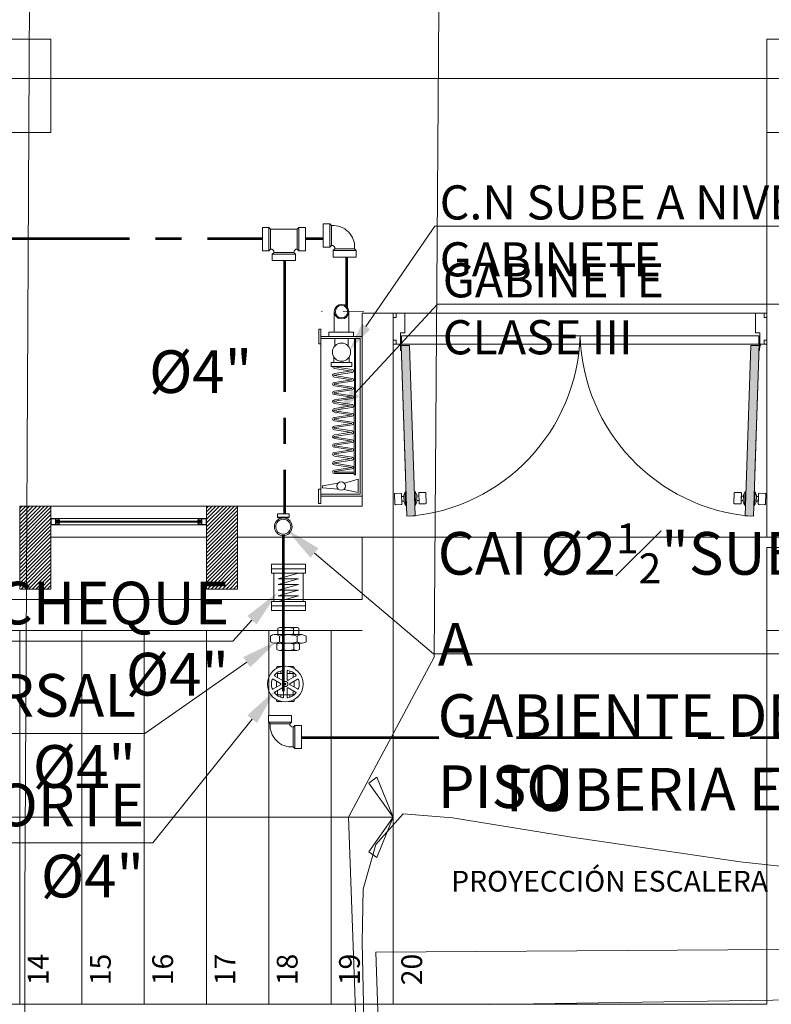
# Model space of a CAD drawing. Units: inches. Extents: x -403 to 2136, y -58 to 1667.
# Drawn here: x -276 to -272, y 155 to 160 of the extents above; entities that cross this region are included whole.
import ezdxf
from ezdxf import colors
from ezdxf.entities.mleader import LeaderData, LeaderLine
from ezdxf.enums import TextEntityAlignment as Align
from ezdxf.math import Vec2, Vec3

# ---------------------------------------------------------------- set-up
doc = ezdxf.new("R2010")
doc.units = ezdxf.units.IN
doc.header["$MEASUREMENT"] = 0
doc.set_wipeout_variables(frame=1)
doc.linetypes.add('CENTER2', pattern=[1.125, 0.75, -0.125, 0.125, -0.125])
doc.linetypes.add('HIDDEN2', pattern=[0.1875, 0.125, -0.0625])
for name, color, linetype, lineweight in [('1. ARQUITECTONICO', 251, 'Continuous', 0), ('HS ACCESORIOS', 21, 'Continuous', 15), ('HS AGUA FRIA', 5, 'Continuous', 53), ('HS INCENDIO', 13, 'CENTER2', 53), ('HS TEXTOS', 7, 'Continuous', 20)]:
    doc.layers.add(name, color=color, linetype=linetype, lineweight=lineweight)
doc.styles.add('100', font='simplex.shx', dxfattribs={"width": 0.8, "height": 0.17})
doc.styles.add('texto1', font='swisscl.ttf')
pattern_1 = [(45, (-301.182008, 169.56767), (-0.008980256, 0.008980256), [])]

# ---------------------------------------------------------------- blocks, each defined once
blk = doc.blocks.new('URBANISMO')
at = {"layer": '1. ARQUITECTONICO', "elevation": 2932.5}
blk.add_lwpolyline([(-274.3189, 154.9771), (-274.332, 155.5707), (-274.3273, 155.8266), (-274.2661, 156.0412), (-274.1344, 156.1893), (-273.8971, 156.1702), (-273.3326, 156.0789), (-272.5112, 155.9576), (-271.5033, 155.8484)], dxfattribs=at)
at = {"layer": '1. ARQUITECTONICO'}
for points in [[(-273.4054, 101.0358, 2931.447), (-275.9126, 112.7782, 2932.015), (-275.9716, 127.3158, 2932.301), (-275.9566, 155.7563, 2932.88), (-275.8179, 183.3046, 2933.572), (-273.7955, 183.3024, 2933.569)], [(-274.3974, 156.173, 2932.849), (-273.9853, 156.9449, 2932.847), (-273.7955, 183.3024, 2933.569)], [(-273.3829, 125.6941, 2932.15), (-273.4047, 127.3451, 2932.255), (-274.0036, 145.302, 2932.616), (-274.3974, 156.173, 2932.849)], [(-258.5809, 127.9383, 2932.141), (-259.4928, 155.6205, 2932.212), (-274.2658, 155.5229, 2932.194)], [(-274.2658, 155.5229, 2932.194), (-273.3087, 127.4201, 2932.104), (-272.7893, 126.1687, 2932.004)], [(-269.4223, 127.4099, 2932.04), (-258.8432, 127.8879, 2932.228), (-259.7666, 155.4845, 2932.269), (-273.7169, 155.2704, 2932.241)]]:
    blk.add_polyline3d(points, dxfattribs=at)
blk = doc.blocks.new('GI')
at = {"layer": 'HS ACCESORIOS', "ltscale": 0.8}
for p, q in [((2836.2224, 1617.8438), (2836.9224, 1617.8438)), ((2836.8578, 1617.7802), (2836.8328, 1617.7802)), ((2836.9474, 1617.776), (2836.9122, 1617.776)), ((2837.0774, 1617.7788), (2836.979, 1617.7788)), ((2836.9474, 1617.6818), (2836.2917, 1617.6818)), ((2836.2917, 1617.6818), (2836.2917, 1617.6761)), ((2836.2917, 1617.6761), (2836.9474, 1617.6761)), ((2836.8578, 1617.7075), (2836.8328, 1617.7075)), ((2836.9474, 1617.7116), (2836.9122, 1617.7116)), ((2837.0774, 1617.7088), (2836.979, 1617.7088))]:
    blk.add_line(p, q, dxfattribs=at)
at = {"layer": 'HS ACCESORIOS', "linetype": 'CENTER2', "ltscale": 0.01}
blk.add_line((2837.0774, 1617.6366), (2837.0774, 1617.8403), dxfattribs=at)
at = {"layer": 'HS ACCESORIOS', "ltscale": 0.8}
for points in [[(2836.1524, 1617.8538), (2836.1524, 1617.8438), (2836.2224, 1617.8438), (2836.2224, 1617.8538)], [(2836.9924, 1617.8538), (2836.9924, 1617.8438), (2836.9224, 1617.8438), (2836.9224, 1617.8538)], [(2836.9574, 1617.6865), (2836.979, 1617.6865), (2836.979, 1617.8049), (2836.9574, 1617.8049)]]:
    blk.add_lwpolyline(points, close=True, dxfattribs=at)
for points in [[(2836.9574, 1617.8438), (2836.9574, 1617.6438), (2836.1874, 1617.6438), (2836.1874, 1617.8438)], [(2836.9474, 1617.8438), (2836.9474, 1617.6538), (2836.1974, 1617.6538), (2836.1974, 1617.8438)], [(2836.2507, 1617.7598), (2836.2383, 1617.8348), (2836.2285, 1617.8348), (2836.2214, 1617.7585)], [(2836.8127, 1617.7438), (2836.8127, 1617.793), (2836.8328, 1617.793), (2836.8328, 1617.7438)], [(2836.2502, 1617.7296), (2836.2694, 1617.6632), (2836.2056, 1617.6632), (2836.221, 1617.7318)], [(2836.8127, 1617.7438), (2836.8127, 1617.6946), (2836.8328, 1617.6946), (2836.8328, 1617.7438)]]:
    blk.add_lwpolyline(points, dxfattribs=at)
for points in [[(2836.2968, 1617.6818), (2836.2968, 1617.778, -1), (2836.3142, 1617.778), (2836.327, 1617.6939)], [(2836.3038, 1617.6818), (2836.3038, 1617.778, -1.100479), (2836.3072, 1617.7777), (2836.3201, 1617.6928, 0.963499), (2836.3335, 1617.6928), (2836.3464, 1617.7777, -0.442499), (2836.3479, 1617.7797)], [(2836.3479, 1617.7867, 0.408741), (2836.3394, 1617.778), (2836.3266, 1617.6939)], [(2836.3479, 1617.7867, -0.408741), (2836.3564, 1617.778), (2836.3692, 1617.6939)], [(2836.3902, 1617.7797, 0.442499), (2836.3886, 1617.7777), (2836.3757, 1617.6928, -0.963499), (2836.3623, 1617.6928), (2836.3494, 1617.7777, 0.442499), (2836.3479, 1617.7797)], [(2836.3902, 1617.7867, 0.408741), (2836.3816, 1617.778), (2836.3688, 1617.6939)], [(2836.3902, 1617.7867, -0.408741), (2836.3987, 1617.778), (2836.4115, 1617.6939)], [(2836.3902, 1617.7797, -0.442499), (2836.3917, 1617.7777), (2836.4046, 1617.6928, 0.963499), (2836.418, 1617.6928), (2836.4309, 1617.7777, -0.442499), (2836.4324, 1617.7797)], [(2836.4324, 1617.7867, 0.408741), (2836.4239, 1617.778), (2836.4111, 1617.6939)], [(2836.4324, 1617.7867, -0.408741), (2836.441, 1617.778), (2836.4537, 1617.6939)], [(2836.4747, 1617.7797, 0.442499), (2836.4732, 1617.7777), (2836.4602, 1617.6928, -0.963499), (2836.4468, 1617.6928), (2836.4339, 1617.7777, 0.442499), (2836.4324, 1617.7797)], [(2836.4747, 1617.7867, 0.408741), (2836.4661, 1617.778), (2836.4533, 1617.6939)], [(2836.4747, 1617.7867, -0.408741), (2836.4832, 1617.778), (2836.496, 1617.6939)], [(2836.4747, 1617.7797, -0.442499), (2836.4762, 1617.7777), (2836.4891, 1617.6928, 0.963499), (2836.5025, 1617.6928), (2836.5154, 1617.7777, -0.442499), (2836.5169, 1617.7797)], [(2836.5169, 1617.7867, 0.408741), (2836.5084, 1617.778), (2836.4956, 1617.6939)], [(2836.5169, 1617.7867, -0.408741), (2836.5255, 1617.778), (2836.5383, 1617.6939)], [(2836.5592, 1617.7797, 0.442499), (2836.5577, 1617.7777), (2836.5448, 1617.6928, -0.963499), (2836.5313, 1617.6928), (2836.5184, 1617.7777, 0.442499), (2836.5169, 1617.7797)], [(2836.5592, 1617.7867, 0.408741), (2836.5506, 1617.778), (2836.5378, 1617.6939)], [(2836.5592, 1617.7867, -0.408741), (2836.5677, 1617.778), (2836.5805, 1617.6939)], [(2836.5592, 1617.7797, -0.442499), (2836.5607, 1617.7777), (2836.5736, 1617.6928, 0.963499), (2836.587, 1617.6928), (2836.5999, 1617.7777, -0.442499), (2836.6014, 1617.7797)], [(2836.6014, 1617.7867, 0.408741), (2836.5929, 1617.778), (2836.5801, 1617.6939)], [(2836.6014, 1617.7867, -0.408741), (2836.61, 1617.778), (2836.6228, 1617.6939)], [(2836.6437, 1617.7797, 0.442499), (2836.6422, 1617.7777), (2836.6293, 1617.6928, -0.963499), (2836.6159, 1617.6928), (2836.6029, 1617.7777, 0.442499), (2836.6014, 1617.7797)], [(2836.6437, 1617.7867, 0.408741), (2836.6351, 1617.778), (2836.6224, 1617.6939)], [(2836.6437, 1617.7867, -0.408741), (2836.6522, 1617.778), (2836.665, 1617.6939)], [(2836.6437, 1617.7797, -0.442499), (2836.6452, 1617.7777), (2836.6581, 1617.6928, 0.963499), (2836.6715, 1617.6928), (2836.6844, 1617.7777, -0.442499), (2836.6859, 1617.7797)], [(2836.6859, 1617.7867, 0.408741), (2836.6774, 1617.778), (2836.6646, 1617.6939)], [(2836.6859, 1617.7867, -0.408741), (2836.6945, 1617.778), (2836.7073, 1617.6939)], [(2836.7282, 1617.7797, 0.442499), (2836.7267, 1617.7777), (2836.7138, 1617.6928, -0.963499), (2836.7004, 1617.6928), (2836.6875, 1617.7777, 0.442499), (2836.6859, 1617.7797)], [(2836.7282, 1617.7867, 0.408741), (2836.7197, 1617.778), (2836.7069, 1617.6939)], [(2836.7282, 1617.7867, -0.408741), (2836.7367, 1617.778), (2836.7495, 1617.6939)], [(2836.7282, 1617.7797, -0.442499), (2836.7297, 1617.7777), (2836.7426, 1617.6928, 0.963499), (2836.756, 1617.6928), (2836.7689, 1617.7777, -0.442499), (2836.7705, 1617.7797)], [(2836.7705, 1617.7867, 0.408741), (2836.7619, 1617.778), (2836.7491, 1617.6939)], [(2836.7705, 1617.7867, -0.408741), (2836.779, 1617.778), (2836.7918, 1617.6939)], [(2836.8127, 1617.7797, 0.442499), (2836.8112, 1617.7777), (2836.7983, 1617.6928, -0.963499), (2836.7849, 1617.6928), (2836.772, 1617.7777, 0.442499), (2836.7705, 1617.7797)], [(2836.8127, 1617.7867, 0.408741), (2836.8042, 1617.778), (2836.7914, 1617.6939)]]:
    blk.add_lwpolyline(points, format="xyb", dxfattribs=at)
for centre, radius in [((2836.8824, 1617.7438), 0.0439), ((2837.0774, 1617.7438), 0.035), ((2837.0774, 1617.7438), 0.03), ((2836.2367, 1617.7449), 0.0204)]:
    blk.add_circle(centre, radius, dxfattribs=at)
blk = doc.blocks.new('CTBASE')
blk.add_wipeout([(-0.0149, -0.0106), (-0.0149, -0.0022), (-0.0127, 0), (0.0127, 0), (0.0149, -0.0022), (0.0149, -0.0106)])
for points in [[(-0.0149, -0.0022), (-0.0127, 0), (0.0127, 0), (0.0149, -0.0022), (-0.0149, -0.0022)], [(-0.0149, -0.0022), (-0.0149, -0.0106), (0.0149, -0.0106), (0.0149, -0.0022)]]:
    blk.add_lwpolyline(points)
blk = doc.blocks.new('TBV')
for radius, start, end in [(0.0149, 328.2178, 211.7822), (0.0127, 0, 180)]:
    blk.add_arc((0, 0), radius, start, end)
blk = doc.blocks.new('*U8')
blk.add_wipeout([(0.0171, -0.0127), (0.0132, -0.0127), (0.0106, -0.0158), (0.0072, -0.0186), (0.0032, -0.0207), (-0.0009, -0.022), (-0.0053, -0.0224), (-0.0114, -0.0216), (-0.0159, -0.0197), (-0.0203, -0.0166), (-0.0229, -0.0138), (-0.0254, -0.0099), (-0.0271, -0.0048), (-0.0277, 0), (-0.0268, 0.0061), (-0.0252, 0.0102), (-0.023, 0.0137), (-0.0199, 0.0169), (-0.0171, 0.019), (-0.0133, 0.0209), (-0.0091, 0.0221), (-0.0053, 0.0224), (-0.0006, 0.0219), (0.0043, 0.0203), (0.0079, 0.0181), (0.0107, 0.0157), (0.0132, 0.0127), (0.0171, 0.0127)])
at = {"rotation": 90.0000000001836}
blk.add_blockref('CTBASE', (0.0171, 0), dxfattribs=at)
at = {"yscale": 1.5, "zscale": 1.5}
for xscale, rotation in [(1.5, 90.0000000001836), (-1.5, 270.0000000001836)]:
    blk.add_blockref('TBV', (-0.0053, 0), dxfattribs=dict(at, xscale=xscale, rotation=rotation))
blk = doc.blocks.new('*U9')
blk.add_wipeout([(-0.0171, -0.0127), (-0.0171, 0.0127), (-0.0117, 0.0126), (-0.0065, 0.0115), (-0.0016, 0.0095), (0.0028, 0.0065), (0.0067, 0.0025), (0.0095, -0.0017), (0.0116, -0.0065), (0.0126, -0.0114), (0.0127, -0.0171), (-0.0127, -0.0171), (-0.0128, -0.0157), (-0.0133, -0.0146), (-0.0141, -0.0137), (-0.0157, -0.0128)])
at = {"xscale": -1, "rotation": 270.0000000001824}
blk.add_blockref('CTBASE', (-0.0171, 0), dxfattribs=at)
blk.add_blockref('CTBASE', (0, -0.0171))
blk.add_lwpolyline([(-0.0171, -0.0127), (-0.0171, 0.0127, -0.459862), (0.0127, -0.0171), (-0.0127, -0.0171, 0.469322), (-0.0171, -0.0127, -2.027623)], format="xyb")
blk = doc.blocks.new('*U11')
blk.add_wipeout([(-0.0171, 0.0127), (-0.0147, 0.0132), (-0.0132, 0.0148), (-0.0127, 0.0171), (0.0127, 0.0171), (0.0127, -0.0171), (-0.0127, -0.0171), (-0.0131, -0.0149), (-0.0149, -0.0131), (-0.0171, -0.0127)])
at = {"xscale": -1, "rotation": 180}
blk.add_blockref('CTBASE', (0, 0.0171), dxfattribs=at)
at = {"xscale": -1, "rotation": 270.0000000001824}
blk.add_blockref('CTBASE', (-0.0171, 0), dxfattribs=at)
blk.add_blockref('CTBASE', (0, -0.0171))
blk.add_lwpolyline([(-0.0171, -0.0127), (-0.0171, 0.0127, 0.419276), (-0.0127, 0.0171), (0.0127, 0.0171), (0.0127, -0.0171), (-0.0127, -0.0171, 0.406855), (-0.0171, -0.0127, -0.414214)], format="xyb")
blk = doc.blocks.new('UNIVERSAL_1MEDIAPUL')
for p, q in [((-0.0443, 0.0393), (-0.0443, 0.0522)), ((-0.039, 0.0542), (0, 0.0542)), ((-0.0319, 0.0393), (-0.0319, 0.0522)), ((-0.0071, 0.0393), (-0.0071, 0.0522)), ((0.0053, 0.0393), (0.0053, 0.0522)), ((-0.0612, 0.0204), (-0.0612, 0.0339)), ((-0.0523, 0.0373), (0.0133, 0.0373)), ((-0.0404, 0.0204), (-0.0404, 0.034)), ((0.0014, 0.0204), (0.0014, 0.034)), ((0.0222, 0.0204), (0.0222, 0.034)), ((-0.046, 0.0022), (-0.046, 0.0149)), ((-0.0406, 0.0171), (0.0015, 0.0171)), ((-0.0325, 0.0022), (-0.0325, 0.0149)), ((-0.0057, 0.0022), (-0.0057, 0.0149)), ((0.0077, 0.0022), (0.0077, 0.0149))]:
    blk.add_line(p, q)
for points in [[(-0.0382, 0.0373), (-0.0009, 0.0373)], [(-0.0509, 0.0171), (0.0118, 0.0171)], [(-0.0393, 0), (0.001, 0)]]:
    blk.add_lwpolyline(points)
for centre, radius, start, end in [((-0.0381, 0.0437), 0.0106, 54.1261, 125.9714), ((-0.0195, 0.0148), 0.0394, 71.6338, 108.3662), ((-0.0009, 0.0436), 0.0106, 54.3019, 125.7952), ((-0.0508, 0.0195), 0.0178, 54.1261, 125.9714), ((-0.0381, 0.0479), 0.0106, 234.1655, 305.8345), ((-0.0195, -0.0289), 0.0662, 71.6338, 108.3662), ((-0.0195, 0.0768), 0.0394, 251.6338, 288.3662), ((-0.0009, 0.0479), 0.0106, 234.1654, 305.8346), ((0.0118, 0.0195), 0.0179, 54.3019, 125.7952), ((-0.0508, 0.0349), 0.0178, 234.1655, 305.8345), ((-0.0392, 0.0056), 0.0114, 54.1261, 125.9714), ((-0.0393, 0.0115), 0.0115, 234.1655, 305.8345), ((-0.0195, 0.0833), 0.0662, 251.6338, 288.3662), ((-0.0191, -0.0255), 0.0426, 71.6338, 108.3662), ((-0.0191, 0.0426), 0.0426, 251.6338, 288.3662), ((0.001, 0.0056), 0.0115, 54.3019, 125.7952), ((0.001, 0.0115), 0.0115, 234.1654, 305.8346), ((0.0118, 0.0349), 0.0178, 234.1654, 305.8346)]:
    blk.add_arc(centre, radius, start, end)
blk = doc.blocks.new('VAL_PLANTA_1MEDIA')
at = {"linetype": 'HIDDEN2'}
for p, q in [((-0.0345, 0.0663), (-0.0261, 0.0663)), ((-0.0294, 0.056), (-0.0294, 0.0501)), ((-0.012, 0.0663), (-0.0035, 0.0663)), ((-0.0087, 0.056), (-0.0087, 0.0501)), ((0.0016, 0.0501), (0.0016, 0.05)), ((0.0016, 0), (0.0016, 0)), ((-0.0352, -0.0162), (-0.0268, -0.0162)), ((-0.0294, -0.006), (-0.0294, 0)), ((-0.0126, -0.0162), (-0.0042, -0.0162)), ((-0.0087, -0.006), (-0.0087, 0))]:
    blk.add_line(p, q, dxfattribs=at)
for p, q in [((-0.0232, 0.0355), (-0.0232, 0.0554)), ((-0.0149, 0.0355), (-0.0149, 0.0554)), ((-0.0302, 0.0267), (-0.0474, 0.0366)), ((-0.0302, 0.0234), (-0.0474, 0.0134)), ((-0.0261, 0.0339), (-0.0433, 0.0438)), ((-0.012, 0.0339), (0.0052, 0.0438)), ((-0.0079, 0.0267), (0.0093, 0.0366)), ((-0.0079, 0.0234), (0.0093, 0.0134)), ((-0.0261, 0.0162), (-0.0433, 0.0062)), ((-0.0232, 0.0145), (-0.0232, -0.0053)), ((-0.0149, 0.0145), (-0.0149, -0.0053)), ((-0.012, 0.0162), (0.0052, 0.0062))]:
    blk.add_line(p, q)
for points in [[(-0.0397, 0.0615), (-0.0397, 0.0646)], [(0.0016, 0.0503), (0.0016, 0.0501), (-0.0397, 0.0501), (-0.0397, 0.0503)], [(0.0016, 0.0646), (0.0016, 0.0615)], [(0.0016, -0.0003), (0.0016, 0), (-0.0149, 0)], [(-0.0232, 0), (-0.0397, 0), (-0.0397, -0.0003)], [(-0.0397, -0.0114), (-0.0397, -0.0146)], [(0.0016, -0.0146), (0.0016, -0.0114)]]:
    blk.add_lwpolyline(points, dxfattribs=at)
for radius in [0.0419, 0.00609]:
    blk.add_circle((-0.0191, 0.025), radius)
blk.add_circle((-0.0191, 0.025), 0.00156, dxfattribs=at)
for centre, radius, start, end in [((-0.0424, 0.0453), 0.00173, 139.0253, 240), ((-0.0191, 0.025), 0.0327, 100.9747, 139.0253), ((-0.0249, 0.0554), 0.00173, 0, 100.9747), ((-0.0132, 0.0554), 0.00173, 79.0253, 180), ((-0.0191, 0.025), 0.0327, 40.9747, 79.0253), ((0.0043, 0.0453), 0.00173, 300, 40.9747), ((-0.0191, 0.025), 0.0327, 160.9747, 199.0253), ((-0.0483, 0.0351), 0.00173, 60, 160.9747), ((-0.0311, 0.0252), 0.00173, 359.3213, 60), ((-0.0311, 0.0249), 0.00173, 300, 0.6787), ((-0.0191, 0.025), 0.0103, 179.3213, 180.6787), ((-0.0252, 0.0354), 0.00173, 240, 300.6787), ((-0.0191, 0.025), 0.0103, 119.3213, 120.6787), ((-0.0249, 0.0355), 0.00173, 299.3213, 0), ((-0.0132, 0.0355), 0.00173, 180, 240.6787), ((-0.007, 0.0252), 0.00173, 120, 180.6787), ((-0.0191, 0.025), 0.0103, 359.3213, 0.6787), ((-0.007, 0.0249), 0.00173, 179.3213, 240), ((0.0102, 0.0351), 0.00173, 19.0253, 120), ((-0.0191, 0.025), 0.0327, 340.9747, 19.0253), ((-0.0483, 0.0149), 0.00173, 199.0253, 300), ((-0.0424, 0.0047), 0.00173, 120, 220.9747), ((-0.0191, 0.025), 0.0327, 220.9747, 259.0253), ((-0.0252, 0.0147), 0.00173, 59.3213, 120), ((-0.0191, 0.025), 0.0103, 239.3213, 240.6787), ((-0.0249, 0.0145), 0.00173, 0, 60.6787), ((-0.0132, 0.0145), 0.00173, 119.3213, 180), ((-0.0191, 0.025), 0.0103, 299.3213, 300.6787), ((-0.0129, 0.0147), 0.00173, 60, 120.6787), ((-0.0191, 0.025), 0.0327, 280.9747, 319.0253), ((0.0043, 0.0047), 0.00173, 319.0253, 60), ((0.0102, 0.0149), 0.00173, 240, 340.9747), ((-0.0249, -0.0053), 0.00173, 259.0253, 0), ((-0.0132, -0.0053), 0.00173, 180, 280.9747)]:
    blk.add_arc(centre, radius, start, end)
for centre, radius, start, end in [((-0.0346, 0.0575), 0.00884, 62.5914, 125.8346), ((-0.0505, 0.0451), 0.0134, 341.0217, 21.9284), ((-0.0035, 0.0575), 0.00884, 54.1655, 117.4089), ((0.0124, 0.0451), 0.0134, 158.0716, 198.9783), ((0.0171, 0.025), 0.0572, 172.8646, 187.1208), ((-0.0191, 0.025), 0.0103, 59.3213, 60.6787), ((-0.0129, 0.0354), 0.00173, 239.3213, 300), ((-0.0552, 0.025), 0.0572, 352.8792, 7.1354), ((-0.0505, 0.005), 0.0134, 338.0716, 19.0368), ((0.0124, 0.005), 0.0134, 160.9632, 201.9284), ((-0.0346, -0.0074), 0.00884, 234.1654, 297.5494), ((-0.0035, -0.0074), 0.00884, 242.4504, 305.8345)]:
    blk.add_arc(centre, radius, start, end, dxfattribs=at)
blk = doc.blocks.new('CHEQUE')
at = {"layer": 'HS ACCESORIOS', "extrusion": (8.72868e-13, -0.000101434, 1), "elevation": -0.172}
for points in [[(2500.166, 1695.7412), (2500.166, 1695.763), (2500.0028, 1695.763), (2500.0028, 1695.7412)], [(2500.166, 1695.7412), (2500.166, 1695.7195), (2500.0028, 1695.7195), (2500.0028, 1695.7412)], [(2500.166, 1695.7412), (2500.0028, 1695.7412)], [(2500.0137, 1695.7195), (2500.0137, 1695.5835)], [(2500.0355, 1695.5835), (2500.1334, 1695.6107), (2500.0355, 1695.6107), (2500.1334, 1695.6379), (2500.0355, 1695.6379), (2500.1334, 1695.6651), (2500.0355, 1695.6651), (2500.1334, 1695.6923), (2500.0355, 1695.6923), (2500.1334, 1695.7195)], [(2500.1551, 1695.7195), (2500.1551, 1695.5835)], [(2500.166, 1695.5617), (2500.166, 1695.5835), (2500.0028, 1695.5835), (2500.0028, 1695.5617)], [(2500.166, 1695.5617), (2500.0028, 1695.5617)], [(2500.166, 1695.5617), (2500.166, 1695.54), (2500.0028, 1695.54), (2500.0028, 1695.5617)]]:
    blk.add_lwpolyline(points, dxfattribs=at)

msp = doc.modelspace()

# ---------------------------------------------------------------- block references
at = {"layer": 'HS AGUA FRIA'}
msp.add_blockref('URBANISMO', (0, 0), dxfattribs=at)

# ---------------------------------------------------------------- next in the draw order: hatches: boundary and pattern name
at = {"layer": '1. ARQUITECTONICO'}
for points in [[(-274.1041, 158.4473), (-274.1441, 158.446), (-274.1169, 157.6243), (-274.0769, 157.6257)], [(-272.4599, 158.4473), (-272.4199, 158.446), (-272.4471, 157.6243), (-272.4871, 157.6256)]]:
    msp.add_hatch(color=256, dxfattribs=at).paths.add_polyline_path(points)
h = msp.add_hatch(dxfattribs=at)
h.set_pattern_fill('LINE', color=256, scale=0.004, angle=45)
h.set_pattern_definition(pattern_1)
h.paths.add_polyline_path([(-275.982, 157.2727), (-275.982, 157.6727), (-275.832, 157.6727), (-275.832, 157.2727)])
h = msp.add_hatch(dxfattribs=at)
h.set_pattern_fill('LINE', color=256, scale=0.004, angle=45)
h.set_pattern_definition(pattern_1)
h.paths.add_polyline_path([(-275.082, 157.2727), (-275.082, 157.6727), (-274.932, 157.6727), (-274.932, 157.2727)])

# ---------------------------------------------------------------- next in the draw order: linework, layer by layer
for p, q in [((-320.9294, 159.7337), (-252.7018, 159.7337)), ((-272.382, 159.4727), (-272.382, 157.5227)), ((-274.182, 158.6027), (-274.332, 158.6027)), ((-274.332, 158.6027), (-274.332, 157.6727)), ((-274.1683, 158.6027), (-274.182, 158.6027)), ((-274.182, 158.6027), (-274.182, 157.5227)), ((-274.1272, 158.6027), (-274.1683, 158.6027)), ((-274.1683, 158.6027), (-274.1683, 158.5821)), ((-274.1272, 158.6027), (-272.4368, 158.6027)), ((-274.1272, 158.5075), (-274.1272, 158.6027)), ((-272.4368, 158.5074), (-272.4368, 158.6027)), ((-272.4368, 158.6027), (-272.3957, 158.6027)), ((-272.3957, 158.6027), (-272.3957, 158.5821)), ((-272.3957, 158.6027), (-272.382, 158.6027)), ((-274.1683, 158.5821), (-274.182, 158.5821)), ((-274.182, 158.5821), (-274.182, 158.4732)), ((-272.3957, 158.5821), (-272.382, 158.5821)), ((-272.382, 158.5821), (-272.382, 158.4732)), ((-274.1478, 158.4527), (-274.1478, 158.5075)), ((-274.1478, 158.5075), (-274.1272, 158.5075)), ((-272.4163, 158.5074), (-272.4368, 158.5074)), ((-272.4163, 158.4527), (-272.4163, 158.5074)), ((-274.182, 158.4732), (-274.1683, 158.4732)), ((-274.1683, 158.4732), (-274.1683, 158.4527)), ((-274.1478, 158.4718), (-274.1478, 158.4527)), ((-274.1445, 158.4718), (-274.1478, 158.4718)), ((-274.1445, 158.4505), (-274.1445, 158.4718)), ((-272.4195, 158.4718), (-272.4163, 158.4718)), ((-272.4195, 158.4504), (-272.4195, 158.4718)), ((-272.4163, 158.4718), (-272.4163, 158.4527)), ((-272.3957, 158.4732), (-272.3957, 158.4527)), ((-272.382, 158.4732), (-272.3957, 158.4732)), ((-274.182, 158.4527), (-273.282, 158.4527)), ((-274.1683, 158.4527), (-274.1478, 158.4527)), ((-274.1469, 158.4233), (-274.1476, 158.4456)), ((-274.1437, 158.4234), (-274.1469, 158.4233)), ((-274.1437, 158.4234), (-274.1445, 158.4479)), ((-274.1441, 158.446), (-274.1041, 158.4473)), ((-274.1235, 157.8246), (-274.1441, 158.446)), ((-274.1169, 157.6243), (-274.1441, 158.446)), ((-274.1041, 158.4473), (-274.0769, 157.6257)), ((-272.382, 158.4527), (-273.282, 158.4527)), ((-272.4599, 158.4473), (-272.4871, 157.6256)), ((-272.4199, 158.446), (-272.4599, 158.4473)), ((-272.4471, 157.6243), (-272.4199, 158.446)), ((-272.4405, 157.8246), (-272.4199, 158.446)), ((-272.4203, 158.4234), (-272.4195, 158.4479)), ((-272.4203, 158.4234), (-272.4171, 158.4233)), ((-272.4171, 158.4233), (-272.4164, 158.4455)), ((-272.3957, 158.4527), (-272.4163, 158.4527)), ((-274.0768, 157.7432), (-274.0808, 157.743)), ((-274.0768, 157.7432), (-274.0693, 157.7256)), ((-274.0747, 157.6773), (-274.0768, 157.7432)), ((-272.4872, 157.7431), (-272.4947, 157.7255)), ((-272.4894, 157.6773), (-272.4872, 157.7431)), ((-272.4872, 157.7431), (-272.4832, 157.743)), ((-274.1763, 157.7312), (-274.1747, 157.6822)), ((-274.1449, 157.735), (-274.1737, 157.734)), ((-274.1405, 157.6833), (-274.1421, 157.7323)), ((-274.1417, 157.7187), (-274.1313, 157.7191)), ((-274.141, 157.6969), (-274.1417, 157.7187)), ((-274.131, 157.6973), (-274.141, 157.6969)), ((-274.1251, 157.7416), (-274.1314, 157.7235)), ((-274.1314, 157.7235), (-274.1304, 157.6918)), ((-274.1251, 157.7416), (-274.1208, 157.7417)), ((-274.1229, 157.6757), (-274.1251, 157.7416)), ((-274.0693, 157.7256), (-274.0683, 157.6939)), ((-274.0588, 157.7215), (-274.0692, 157.7211)), ((-274.068, 157.6993), (-274.058, 157.6997)), ((-274.0576, 157.6861), (-274.0592, 157.7351)), ((-274.058, 157.6997), (-274.0588, 157.7215)), ((-274.0566, 157.7379), (-274.0279, 157.7388)), ((-274.025, 157.7362), (-274.0234, 157.6872)), ((-272.539, 157.7362), (-272.5406, 157.6872)), ((-272.5075, 157.7379), (-272.5362, 157.7388)), ((-272.5064, 157.686), (-272.5048, 157.735)), ((-272.506, 157.6997), (-272.5053, 157.7214)), ((-272.4961, 157.6993), (-272.506, 157.6997)), ((-272.5053, 157.7214), (-272.4949, 157.7211)), ((-272.4947, 157.7255), (-272.4958, 157.6939)), ((-272.439, 157.7415), (-272.4433, 157.7417)), ((-272.4411, 157.6757), (-272.439, 157.7415)), ((-272.439, 157.7415), (-272.4326, 157.7235)), ((-272.4326, 157.7235), (-272.4337, 157.6918)), ((-272.433, 157.6972), (-272.4231, 157.6969)), ((-272.4224, 157.7187), (-272.4328, 157.719)), ((-272.4235, 157.6833), (-272.4219, 157.7323)), ((-272.4231, 157.6969), (-272.4224, 157.7187)), ((-272.4191, 157.7349), (-272.3904, 157.734)), ((-272.3877, 157.7312), (-272.3894, 157.6822)), ((-275.832, 157.6727), (-275.082, 157.6727)), ((-274.332, 157.6727), (-274.932, 157.6727)), ((-274.932, 157.5227), (-274.932, 157.6727)), ((-274.1719, 157.6796), (-274.1431, 157.6805)), ((-274.1304, 157.6918), (-274.1229, 157.6757)), ((-274.1186, 157.6759), (-274.1229, 157.6757)), ((-274.0786, 157.6772), (-274.0747, 157.6773)), ((-274.0683, 157.6939), (-274.0747, 157.6773)), ((-274.0261, 157.6844), (-274.0548, 157.6834)), ((-272.538, 157.6844), (-272.5093, 157.6834)), ((-272.4958, 157.6939), (-272.4894, 157.6773)), ((-272.4854, 157.6772), (-272.4894, 157.6773)), ((-272.4454, 157.6758), (-272.4411, 157.6757)), ((-272.4337, 157.6918), (-272.4411, 157.6757)), ((-272.3922, 157.6795), (-272.4209, 157.6805)), ((-275.122, 157.6127), (-275.792, 157.6127)), ((-274.0769, 157.6257), (-274.1169, 157.6243)), ((-272.4871, 157.6256), (-272.4471, 157.6243)), ((-275.122, 157.5827), (-275.792, 157.5827)), ((-275.79, 157.6007), (-275.124, 157.6007)), ((-275.124, 157.5947), (-275.79, 157.5947)), ((-275.832, 157.5227), (-275.082, 157.5227)), ((-274.932, 157.5227), (-274.182, 157.5227)), ((-274.332, 157.2227), (-274.332, 157.5227)), ((-274.182, 157.0727), (-274.182, 157.5227)), ((-274.182, 157.5227), (-272.382, 157.5227)), ((-272.382, 157.5227), (-271.482, 157.5227)), ((-279.007, 157.2227), (-274.332, 157.2227)), ((-274.182, 157.2227), (-274.182, 157.2227)), ((-278.607, 157.0727), (-274.332, 157.0727)), ((-275.982, 157.0727), (-275.982, 155.2727)), ((-275.682, 157.0727), (-275.682, 155.2727)), ((-275.382, 157.0727), (-275.382, 155.2727)), ((-275.082, 157.0727), (-275.082, 155.2727)), ((-274.782, 157.0727), (-274.782, 155.2727)), ((-274.482, 157.0727), (-274.482, 155.2727)), ((-274.182, 157.0727), (-274.182, 155.2727)), ((-272.382, 155.2727), (-272.382, 157.0727)), ((-274.2606, 156.3666), (-274.3004, 156.3381)), ((-274.182, 156.1727), (-274.3004, 156.3381)), ((-274.2606, 156.3666), (-274.182, 156.1727)), ((-274.182, 156.1727), (-277.182, 156.1727)), ((-274.3004, 156.0072), (-274.182, 156.1727)), ((-274.182, 156.1727), (-274.2606, 155.9788)), ((-274.2606, 155.9788), (-274.3004, 156.0072)), ((-277.182, 155.2727), (-272.382, 155.2727))]:
    msp.add_line(p, q, dxfattribs=at)
for points in [[(-276.282, 159.9227), (-275.832, 159.9227), (-275.832, 159.4727), (-276.282, 159.4727)], [(-272.382, 159.9227), (-271.932, 159.9227), (-271.932, 159.4727), (-272.382, 159.4727)], [(-275.982, 157.2727), (-275.982, 157.6727), (-275.832, 157.6727), (-275.832, 157.2727)], [(-275.082, 157.2727), (-275.082, 157.6727), (-274.932, 157.6727), (-274.932, 157.2727)], [(-272.382, 157.4727), (-271.9817, 157.4727), (-271.9817, 157.0727), (-272.382, 157.0727)]]:
    msp.add_lwpolyline(points, close=True, dxfattribs=at)
at = {"layer": '1. ARQUITECTONICO', "elevation": 0}
for points in [[(-273.282, 158.4527), (-273.282, 158.4927), (-274.1428, 158.4927), (-274.1428, 158.4527)], [(-273.282, 158.4527), (-273.282, 158.4927), (-272.4213, 158.4927), (-272.4213, 158.4527)]]:
    msp.add_lwpolyline(points, close=True, dxfattribs=at)
at = {"layer": '1. ARQUITECTONICO', "flags": 128}
for points in [[(-275.792, 157.5827), (-275.792, 157.5907), (-275.794, 157.5907), (-275.794, 157.5847), (-275.808, 157.5847), (-275.808, 157.6107), (-275.794, 157.6107), (-275.794, 157.6047), (-275.792, 157.6047), (-275.792, 157.6127), (-275.81, 157.6127), (-275.832, 157.6127), (-275.832, 157.5827), (-275.8141, 157.5827)], [(-275.83, 157.5847), (-275.81, 157.5847), (-275.81, 157.6107), (-275.83, 157.6107)], [(-275.8027, 157.5907), (-275.794, 157.5907), (-275.79, 157.5907), (-275.79, 157.5947), (-275.7997, 157.5947), (-275.7997, 157.6007), (-275.79, 157.6007), (-275.79, 157.6047), (-275.794, 157.6047), (-275.8027, 157.6047), (-275.8027, 157.5947)], [(-275.1113, 157.5907), (-275.12, 157.5907), (-275.124, 157.5907), (-275.124, 157.5947), (-275.1143, 157.5947), (-275.1143, 157.6007), (-275.124, 157.6007), (-275.124, 157.6047), (-275.12, 157.6047), (-275.1113, 157.6047), (-275.1113, 157.5947)], [(-275.122, 157.5827), (-275.122, 157.5907), (-275.12, 157.5907), (-275.12, 157.5847), (-275.1061, 157.5847), (-275.1061, 157.6107), (-275.12, 157.6107), (-275.12, 157.6047), (-275.122, 157.6047), (-275.122, 157.6127), (-275.1041, 157.6127), (-275.082, 157.6127), (-275.082, 157.5827), (-275.1, 157.5827)], [(-275.084, 157.5847), (-275.1041, 157.5847), (-275.1041, 157.6107), (-275.084, 157.6107)]]:
    msp.add_lwpolyline(points, close=True, dxfattribs=at)
at = {"layer": '1. ARQUITECTONICO'}
for centre, radius in [((-274.1478, 158.4491), 0.00356), ((-274.1478, 158.4491), 0.00324), ((-272.4163, 158.4491), 0.00356), ((-272.4163, 158.4491), 0.00324)]:
    msp.add_circle(centre, radius, dxfattribs=at)
for centre, radius, start, end in [((-274.182, 158.5208), 0.9004, 274.9557, 358.208), ((-272.382, 158.5208), 0.9004, 181.7897, 265.0427), ((-274.1736, 157.7313), 0.00273, 91.8959, 181.8959), ((-274.1449, 157.7322), 0.00273, 1.8959, 91.8959), ((-274.0565, 157.7351), 0.00273, 91.8959, 181.8959), ((-274.0278, 157.7361), 0.00273, 1.8959, 91.8959), ((-272.5363, 157.7361), 0.00273, 88.1023, 178.1023), ((-272.5076, 157.7351), 0.00273, 358.1023, 88.1023), ((-272.4192, 157.7322), 0.00273, 88.1023, 178.1023), ((-272.3905, 157.7312), 0.00273, 358.1023, 88.1023), ((-274.1719, 157.6823), 0.00273, 181.8959, 271.8959), ((-274.1432, 157.6832), 0.00273, 271.8959, 1.8959), ((-274.0549, 157.6862), 0.00273, 181.8959, 271.8959), ((-274.0262, 157.6871), 0.00273, 271.8959, 1.8959), ((-272.5379, 157.6871), 0.00273, 178.1023, 268.1023), ((-272.5092, 157.6861), 0.00273, 268.1023, 358.1023), ((-272.4208, 157.6832), 0.00273, 178.1023, 268.1023), ((-272.3921, 157.6823), 0.00273, 268.1023, 358.1023)]:
    msp.add_arc(centre, radius, start, end, dxfattribs=at)
at = {"layer": 'HS INCENDIO', "color": 1}
for p, q in [((-302.0779, 158.9622), (-274.4079, 158.9622)), ((-274.7069, 158.9733), (-274.7069, 157.59)), ((-274.4079, 158.9622), (-274.4079, 158.6287)), ((-274.7128, 156.5581), (-257.9466, 156.5581))]:
    msp.add_line(p, q, dxfattribs=at)

# ---------------------------------------------------------------- next in the draw order: block references
at = {"layer": 'HS ACCESORIOS', "extrusion": (-1.1839e-13, -0.000101434, 1), "xscale": -2.054052000000004, "yscale": 2.054052000000004, "zscale": 2.05405200000001}
msp.add_blockref('UNIVERSAL_1MEDIAPUL', (-274.7279, 156.9765, -0.0159), dxfattribs=at)
at = {"layer": 'HS ACCESORIOS', "extrusion": (-1.1839e-13, -0.000101434, 1), "xscale": -2.054052000000004, "yscale": 2.054052000000004, "zscale": 2.05405200000001, "rotation": 180}
msp.add_blockref('VAL_PLANTA_1MEDIA', (-274.6631, 156.8664, -0.0158), dxfattribs=at)
at = {"layer": 'HS INCENDIO', "rotation": 89.96367007313029}
msp.add_blockref('GI', (1341.5133, -2679.4927, 0.0068), dxfattribs=at)
at = {"layer": 'HS INCENDIO'}
msp.add_blockref('CHEQUE', (-2774.7716, -1538.3704), dxfattribs=at)

# ---------------------------------------------------------------- next in the draw order: texts
at = {"layer": '1. ARQUITECTONICO', "style": 'texto1'}
msp.add_text('PROYECCIÓN ESCALERA', height=0.09996, rotation=0, dxfattribs=at).set_placement((-273.9029, 155.8148))
for s, p in [('14', (-275.8932, 155.4394)), ('15', (-275.5932, 155.4394)), ('16', (-275.2932, 155.4394)), ('17', (-274.9932, 155.4394)), ('18', (-274.6932, 155.4394)), ('19', (-274.3932, 155.4394)), ('20', (-274.0932, 155.4394))]:
    msp.add_text(s, height=0.1, rotation=90.0001, dxfattribs=at).set_placement(p, align=Align.MIDDLE_CENTER)
at = {"layer": 'HS TEXTOS', "linetype": 'Continuous', "insert": (-275.4215, 158.4235, 55.7414), "char_height": 0.2057, "width": 4.898177, "attachment_point": 1, "style": '100'}
msp.add_mtext('\\A1; Ø4" ', dxfattribs=at)
at = {"layer": 'HS TEXTOS', "linetype": 'Continuous', "insert": (-273.6838, 156.4075, 63.5731), "char_height": 0.2057, "width": 6.95157, "attachment_point": 1, "rotation": 0.206, "style": '100'}
msp.add_mtext('\\A1;TUBERIA ENTERRADA PVC C900 %%C4"', dxfattribs=at)

# ---------------------------------------------------------------- next in the draw order: leaders
at = {"layer": 'HS TEXTOS'}
ml = msp.add_multileader_mtext('Standard', dxfattribs=at)
ml.set_content('\\A1;EXTINTOR DE FUEGO PORTATIL \\PMULTIPROPÓSITO 10 LBS', color=256, style='100')
ml.set_leader_properties(color=1, lineweight=13)
ml.build(insert=Vec2(0, 0))
ml.multileader.update_dxf_attribs({"text_left_attachment_type": 5, "text_right_attachment_type": 5, "dogleg_length": 0.01, "arrow_head_size": 0.1815})
ctx = ml.context
ctx.base_point, ctx.char_height, ctx.arrow_head_size, ctx.landing_gap_size, ctx.plane_origin = Vec3(-275.2818, 161.1224, 55.7414), 0.15, 0.1815, 0.0121, Vec3(-277.7231, 162.4252, 55.7414)
ctx.left_attachment, ctx.right_attachment, ctx.text_align_type = 5, 5, 2
notes = []
notes.append((ctx, [(1, (1, 1, 0), (-272.4533, 161.1224, 55.7414), (-1, 0), 0.01, [(0, [(-272.1573, 160.3415, 55.7414)], 0, [])])]))
ctx.mtext.insert, ctx.mtext.alignment, ctx.mtext.flow_direction = Vec3(-272.4754, 161.5809, 55.7414), 3, 5
ml = msp.add_multileader_mtext('Standard', dxfattribs=at)
ml.set_content('\\A1;C.N SUBE A NIVEL DE GABINETE', color=256, style='100')
ml.set_leader_properties(color=1, lineweight=13)
ml.build(insert=Vec2(0, 0))
ml.multileader.update_dxf_attribs({"text_left_attachment_type": 5, "text_right_attachment_type": 5, "dogleg_length": 0.01, "arrow_head_size": 0.1452})
ctx = ml.context
ctx.base_point, ctx.char_height, ctx.arrow_head_size, ctx.landing_gap_size, ctx.plane_origin = Vec3(-273.9681, 159.0212, 44.6), 0.16456, 0.1452, 0.00968, Vec3(-278.2741, 159.4067, 44.6)
ctx.left_attachment, ctx.right_attachment = 5, 5
notes.append((ctx, [(0, (1, 1, 0), (-273.9813, 159.0212, 44.6), (1, 0), 0.0132, [(0, [(-274.3959, 158.4191, 44.6)], 0, [])])]))
ctx.mtext.insert, ctx.mtext.flow_direction = Vec3(-273.9585, 159.2187, 44.6), 5
ml = msp.add_multileader_mtext('Standard', dxfattribs=at)
ml.set_content('\\A1;GABINETE CLASE III', color=256, style='100')
ml.set_leader_properties(color=1, lineweight=13)
ml.build(insert=Vec2(0, 0))
ml.multileader.update_dxf_attribs({"text_left_attachment_type": 5, "text_right_attachment_type": 5, "dogleg_length": 0.01, "arrow_head_size": 0.1452})
ctx = ml.context
ctx.base_point, ctx.char_height, ctx.arrow_head_size, ctx.landing_gap_size, ctx.plane_origin = Vec3(-273.9534, 158.6457, 44.6), 0.16456, 0.1452, 0.00968, Vec3(-277.2985, 159.7588, 44.6)
ctx.left_attachment, ctx.right_attachment = 5, 5
notes.append((ctx, [(0, (1, 1, 0), (-273.9684, 158.6457, 44.6), (1, 0), 0.015, [(0, [(-274.4645, 158.1114, 44.6)], 0, [])])]))
ctx.mtext.insert, ctx.mtext.flow_direction = Vec3(-273.9437, 158.8432, 44.6), 5
ml = msp.add_multileader_mtext('Standard', dxfattribs=at)
ml.set_content('\\A1;CHEQUE %%C4"', color=256, style='100')
ml.set_leader_properties(color=1, lineweight=13)
ml.build(insert=Vec2(0, 0))
ml.multileader.update_dxf_attribs({"text_left_attachment_type": 5, "text_right_attachment_type": 5, "dogleg_length": 0.01, "arrow_head_size": 0.1815})
ctx = ml.context
ctx.base_point, ctx.char_height, ctx.arrow_head_size, ctx.landing_gap_size, ctx.plane_origin = Vec3(-276.5102, 157.0223, 55.7414), 0.2057, 0.1815, 0.0121, Vec3(-275.0167, 155.0626, 55.7414)
ctx.left_attachment, ctx.right_attachment, ctx.text_align_type = 5, 5, 2
notes.append((ctx, [(1, (1, 1, 0), (-274.9555, 157.0223, 55.7414), (-1, 0), 0.00583, [(0, [(-274.7398, 157.2564, 55.7414)], 0, [])])]))
ctx.mtext.insert, ctx.mtext.width, ctx.mtext.defined_height, ctx.mtext.alignment, ctx.mtext.flow_direction = Vec3(-274.9734, 157.3083, 55.7414), 1.524714, 0.299, 3, 5
ml = msp.add_multileader_mtext('Standard', dxfattribs=at)
ml.set_content('\\A1;UNIVERSAL %%C4"', color=256, style='100')
ml.set_leader_properties(color=1, lineweight=13)
ml.build(insert=Vec2(0, 0))
ml.multileader.update_dxf_attribs({"text_left_attachment_type": 5, "text_right_attachment_type": 5, "dogleg_length": 0.01, "arrow_head_size": 0.1815})
ctx = ml.context
ctx.base_point, ctx.char_height, ctx.arrow_head_size, ctx.landing_gap_size, ctx.plane_origin = Vec3(-277.3074, 156.5775, 55.7414), 0.2057, 0.1815, 0.0121, Vec3(-277.1685, 152.2832, 55.7414)
ctx.left_attachment, ctx.right_attachment, ctx.text_align_type = 5, 5, 2
notes.append((ctx, [(1, (1, 1, 0), (-275.379, 156.5775, 55.7414), (-1, 0), 0.0308, [(0, [(-274.7393, 157.0243, 55.7414)], 0, [])])]))
ctx.mtext.insert, ctx.mtext.width, ctx.mtext.defined_height, ctx.mtext.alignment, ctx.mtext.flow_direction = Vec3(-275.4219, 156.8635, 55.7414), 1.873407, 0.2577, 3, 5
ml = msp.add_multileader_mtext('Standard', dxfattribs=at)
ml.set_content('\\A1;VALVULA DE CORTE %%C4"', color=256, style='100')
ml.set_leader_properties(color=1, lineweight=13)
ml.build(insert=Vec2(0, 0))
ml.multileader.update_dxf_attribs({"text_left_attachment_type": 5, "text_right_attachment_type": 5, "dogleg_length": 0.01, "arrow_head_size": 0.1815})
ctx = ml.context
ctx.base_point, ctx.char_height, ctx.arrow_head_size, ctx.landing_gap_size, ctx.plane_origin = Vec3(-278.4796, 156.0492, 55.7414), 0.2057, 0.1815, 0.0121, Vec3(-280.6078, 151.0722, 55.7414)
ctx.left_attachment, ctx.right_attachment, ctx.text_align_type = 5, 5, 2
notes.append((ctx, [(1, (1, 1, 0), (-275.3401, 156.0492, 55.7414), (-1, 0), 0.0308, [(0, [(-274.7487, 156.7871, 55.7414)], 0, [])])]))
ctx.mtext.insert, ctx.mtext.width, ctx.mtext.alignment, ctx.mtext.flow_direction = Vec3(-275.3829, 156.3352, 55.7414), 3.084608, 3, 5
for ctx, leaders in notes:
    for number, flags, end, landing, length, lines in leaders:
        leader = LeaderData()
        leader.index, (leader.has_last_leader_line, leader.has_dogleg_vector, leader.attachment_direction) = number, flags
        leader.last_leader_point, leader.dogleg_vector, leader.dogleg_length = Vec3(end), Vec3(landing), length
        for number, points, colour, breaks in lines:
            line = LeaderLine()
            line.index, line.vertices, line.color, line.breaks = number, Vec3.list(points), colors.encode_raw_color(colour), breaks
            leader.lines.append(line)
        ctx.leaders.append(leader)

# ---------------------------------------------------------------- next in the draw order: block references
at = {"layer": 'HS ACCESORIOS', "xscale": 3.744, "yscale": 3.744, "zscale": 3.744}
msp.add_blockref('*U9', (-274.416, 158.9769), dxfattribs=at)
at = {"layer": 'HS ACCESORIOS'}
for name, p, xscale, yscale, zscale, rotation in [('*U11', (-274.7091, 158.9594), -3.744, 3.744, 3.744, 270), ('*U8', (-274.7121, 157.5834), 1.9008, 1.9008, 1.9008, 90)]:
    msp.add_blockref(name, p, dxfattribs=dict(at, xscale=xscale, yscale=yscale, zscale=zscale, rotation=rotation))

# ---------------------------------------------------------------- next in the draw order: linework, layer by layer
at = {"layer": 'HS INCENDIO', "color": 1}
msp.add_line((-274.7128, 157.5315), (-274.7128, 156.5581), dxfattribs=at)

# ---------------------------------------------------------------- next in the draw order: leaders
at = {"layer": 'HS TEXTOS'}
ml = msp.add_multileader_mtext('Standard', dxfattribs=at)
ml.set_content('\\A1;CAI Ø2{\\H0.7x;\\S1#2;\\H1.4286x;"SUBE A \\PGABIENTE DE 2 PISO}', color=256, style='100')
ml.set_leader_properties(color=1, lineweight=13)
ml.build(insert=Vec2(0, 0))
ml.multileader.update_dxf_attribs({"text_left_attachment_type": 5, "text_right_attachment_type": 5, "dogleg_length": 0.01, "arrow_head_size": 0.1815})
ctx = ml.context
ctx.base_point, ctx.char_height, ctx.arrow_head_size, ctx.landing_gap_size, ctx.plane_origin = Vec3(-273.98, 156.9601, 55.7414), 0.2057, 0.1815, 0.0121, Vec3(-278.5864, 160.0152, 55.7414)
ctx.left_attachment, ctx.right_attachment = 5, 5
notes = []
notes.append((ctx, [(0, (1, 1, 0), (-273.9881, 156.9601, 55.7414), (1, 0), 0.00811, [(0, [(-274.7002, 157.564, 55.7414)], 0, [])])]))
ctx.mtext.insert, ctx.mtext.flow_direction = Vec3(-273.9679, 157.589, 55.7414), 5
for ctx, leaders in notes:
    for number, flags, end, landing, length, lines in leaders:
        leader = LeaderData()
        leader.index, (leader.has_last_leader_line, leader.has_dogleg_vector, leader.attachment_direction) = number, flags
        leader.last_leader_point, leader.dogleg_vector, leader.dogleg_length = Vec3(end), Vec3(landing), length
        for number, points, colour, breaks in lines:
            line = LeaderLine()
            line.index, line.vertices, line.color, line.breaks = number, Vec3.list(points), colors.encode_raw_color(colour), breaks
            leader.lines.append(line)
        ctx.leaders.append(leader)

# ---------------------------------------------------------------- next in the draw order: block references
at = {"layer": 'HS ACCESORIOS', "xscale": 3.744, "yscale": 3.744, "zscale": 3.744, "rotation": 180}
msp.add_blockref('*U9', (-274.7281, 156.5598), dxfattribs=at)

doc.saveas('drawing.dxf')
